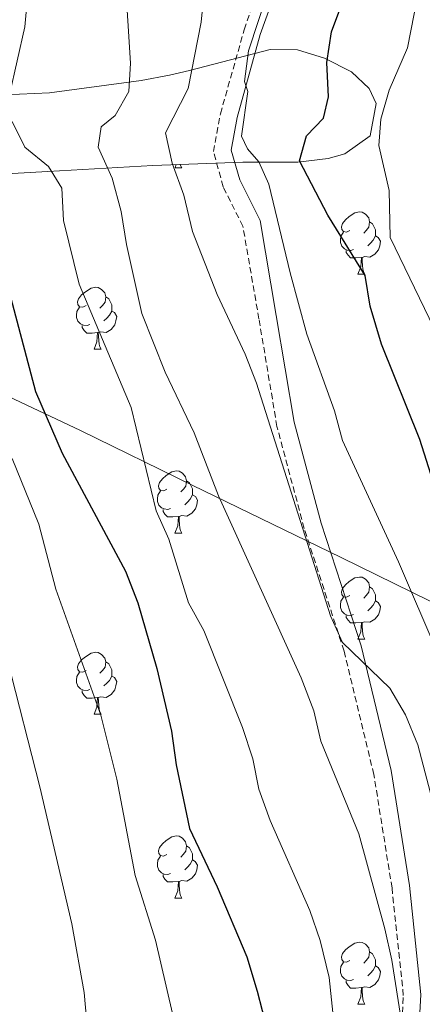
# Model space of a CAD drawing. Units: metres. Extents: x 664161 to 668687, y 4746191 to 4749269.
# Drawn here: x 666698 to 666763, y 4747217 to 4747376 of the extents above; entities that cross this region are included whole.
import ezdxf

# ---------------------------------------------------------------- set-up
doc = ezdxf.new("R2010")
doc.units = ezdxf.units.M
doc.header["$MEASUREMENT"] = 0
doc.linetypes.add('TRAZOSX2', pattern=[1.5, 1, -0.5])
for name, color, linetype, lineweight in [('Level 1', 19, 'Continuous', 0), ('Level 21', 19, 'Continuous', 0), ('Level 35', 92, 'Continuous', 0), ('Level 36', 19, 'Continuous', 40), ('Level 4', 36, 'Continuous', 30), ('Level 5', 36, 'Continuous', 0)]:
    doc.layers.add(name, color=color, linetype=linetype, lineweight=lineweight)

msp = doc.modelspace()

# ---------------------------------------------------------------- linework, layer by layer
at = {"layer": 'Level 1', "color": 19, "linetype": 'Continuous', "lineweight": 0, "ltscale": 0.5}
for points in [[(666750.03, 4747289.49, 1283.73), (666725.98, 4747301.19, 1291.63), (666707.89, 4747309.99, 1298.42), (666636.19, 4747343.81, 1326.87), (666544.67, 4747388.24, 1361.86), (666544.16, 4747388.49, 1362.06), (666534.33, 4747393.24, 1364.31), (666419.06, 4747448.94, 1401.95), (666402.5, 4747456.94, 1407.17), (666308.3, 4747596.11, 1412.01), (666201.31, 4747752.2, 1361.28), (666200.09, 4747753.98, 1361.09), (666196.58, 4747759.07, 1360.43), (666138.72, 4747842.97, 1357.09), (666132.85, 4747851.49, 1358.27), (666090.89, 4747912.33, 1365.08), (666089.78, 4747913.93, 1364.94), (666085.13, 4747920.63, 1363.37), (666057.93, 4747959.84, 1340.3)], [(666858.62, 4747210.83, 1254.71), (666854.76, 4747219.46, 1255.48), (666849.7, 4747229.71, 1254.91), (666845.88, 4747237.45, 1254.47), (666842.11, 4747243.29, 1254.79), (666838.53, 4747247.49, 1255.77), (666835.85, 4747248.64, 1256.85), (666815.83, 4747257.24, 1264.02), (666750.03, 4747289.49, 1283.73)]]:
    msp.add_polyline3d(points, dxfattribs=at)
at = {"layer": 'Level 21', "color": 19, "linetype": 'TRAZOSX2', "lineweight": 0}
msp.add_polyline3d([(666759.08, 4747199.4, 1291.95), (666760.09, 4747218.72, 1289.31), (666758.27, 4747236.06, 1286.75), (666755.32, 4747254.43, 1285.18), (666750.52, 4747274.35, 1283.95), (666744.07, 4747294.17, 1283.28), (666739.67, 4747310.65, 1282.68), (666736.76, 4747328.03, 1280.27), (666734.16, 4747343.01, 1279.84), (666730.97, 4747349.4, 1279.98), (666729.4, 4747355.08, 1279.26), (666730.53, 4747361.17, 1278.9), (666734.36, 4747374.78, 1278.6), (666737.13, 4747382.62, 1278.45)], dxfattribs=at)
at = {"layer": 'Level 21', "color": 19, "linetype": 'Continuous', "lineweight": 0}
msp.add_polyline3d([(666761.86, 4747199.29, 1290.24), (666762.9, 4747218.86, 1288.61), (666761.08, 4747236.5, 1287.72), (666758.11, 4747255.06, 1286.09), (666753.28, 4747275.18, 1284.8), (666746.82, 4747295.01, 1284.12), (666742.46, 4747311.33, 1283.58), (666739.55, 4747328.58, 1281.2), (666736.93, 4747343.94, 1280.66), (666733.68, 4747350.49, 1280.73), (666732.28, 4747355.31, 1280.32), (666733.22, 4747360.59, 1280.12), (666736.97, 4747373.98, 1279.84), (666739.68, 4747381.66, 1279.71)], dxfattribs=at)
at = {"layer": 'Level 35', "color": 92, "linetype": 'Continuous', "lineweight": 0, "ltscale": 0.5}
msp.add_polyline3d([(666692.98, 4747351.33, 1303.22), (666702.64, 4747351.84, 1298.74), (666719.59, 4747352.84, 1292.76), (666734.14, 4747353.39, 1286.51), (666739, 4747353.39, 1285.19), (666743.05, 4747353.35, 1284.47), (666747.92, 4747353.98, 1283.53), (666750.65, 4747354.71, 1283.25), (666754.72, 4747357.61, 1283.25), (666755.7, 4747362.86, 1283.33), (666754.59, 4747365.29, 1283.39), (666751.74, 4747367.98, 1283.93), (666747.37, 4747370.18, 1285.98), (666743, 4747371.52, 1288.12), (666738.56, 4747371.57, 1290.31), (666725.52, 4747368.16, 1297), (666722.3, 4747367.43, 1298.46), (666717.71, 4747366.58, 1299.98), (666702.93, 4747364.55, 1302.53), (666695.62, 4747364.27, 1304.29)], dxfattribs=at)
at = {"layer": 'Level 36', "color": 92, "linetype": 'Continuous', "lineweight": 0}
for points in [[(666723.19, 4747352.43), (666723.4, 4747352.99)], [(666723.19, 4747352.43), (666724.31, 4747352.43)], [(666724.04, 4747353.01), (666724.1, 4747352.83), (666724.31, 4747352.43)], [(666751.46, 4747342.35), (666750.93, 4747342.08), (666750.4, 4747342.14), (666750.14, 4747342.51), (666750.08, 4747342.93), (666750.24, 4747343.45), (666750.72, 4747344.05), (666751.36, 4747344.58), (666752.26, 4747345.16), (666753, 4747345.32), (666753.43, 4747345.27), (666753.96, 4747344.95), (666754.49, 4747344.37), (666754.65, 4747343.73), (666754.54, 4747342.88), (666754.11, 4747342.35), (666753.69, 4747341.92)], [(666754.65, 4747343.73), (666755.12, 4747343.41), (666755.44, 4747342.77), (666755.6, 4747342.45), (666755.6, 4747341.87), (666755.6, 4747341.45), (666755.23, 4747340.76), (666754.81, 4747340.28), (666754.33, 4747339.86)], [(666752.05, 4747339.27), (666751.62, 4747339.11), (666751.04, 4747339.17), (666750.56, 4747339.38), (666750.14, 4747339.8), (666749.92, 4747340.39), (666749.92, 4747340.81), (666749.98, 4747341.39), (666750.4, 4747342.08)], [(666755.6, 4747341.45), (666756.05, 4747341.2), (666756.4, 4747340.58), (666756.29, 4747339.86), (666756.08, 4747339.22), (666755.49, 4747338.48), (666754.7, 4747338), (666753.85, 4747338.1), (666753.42, 4747337.97)], [(666753.31, 4747337.97), (666752.42, 4747337.89), (666751.57, 4747337.89), (666751.15, 4747338.32), (666750.83, 4747338.79), (666750.83, 4747339.11)], [(666752.76, 4747335.29), (666753.2, 4747336.45), (666753.31, 4747337.97), (666753.42, 4747337.97), (666753.45, 4747337.39), (666753.49, 4747336.7), (666753.56, 4747336.09), (666753.67, 4747335.69), (666753.89, 4747335.29)], [(666752.76, 4747335.29), (666753.89, 4747335.29)], [(666708.83, 4747330.21), (666708.3, 4747329.94), (666707.77, 4747330), (666707.5, 4747330.37), (666707.45, 4747330.79), (666707.61, 4747331.31), (666708.09, 4747331.91), (666708.72, 4747332.44), (666709.62, 4747333.02), (666710.37, 4747333.18), (666710.79, 4747333.13), (666711.32, 4747332.81), (666711.85, 4747332.23), (666712.01, 4747331.59), (666711.9, 4747330.74), (666711.48, 4747330.21), (666711.06, 4747329.78)], [(666712.01, 4747331.59), (666712.49, 4747331.27), (666712.8, 4747330.63), (666712.96, 4747330.31), (666712.96, 4747329.73), (666712.96, 4747329.31), (666712.59, 4747328.62), (666712.17, 4747328.14), (666711.69, 4747327.72)], [(666709.41, 4747327.13), (666708.99, 4747326.97), (666708.4, 4747327.03), (666707.93, 4747327.24), (666707.5, 4747327.66), (666707.29, 4747328.25), (666707.29, 4747328.67), (666707.34, 4747329.25), (666707.77, 4747329.94)], [(666712.96, 4747329.31), (666713.42, 4747329.06), (666713.76, 4747328.44), (666713.65, 4747327.72), (666713.44, 4747327.08), (666712.86, 4747326.34), (666712.06, 4747325.86), (666711.21, 4747325.96), (666710.78, 4747325.83)], [(666710.67, 4747325.83), (666709.78, 4747325.75), (666708.94, 4747325.75), (666708.51, 4747326.18), (666708.19, 4747326.65), (666708.19, 4747326.97)], [(666710.13, 4747323.15), (666710.56, 4747324.31), (666710.67, 4747325.83), (666710.78, 4747325.83), (666710.82, 4747325.25), (666710.85, 4747324.56), (666710.92, 4747323.95), (666711.04, 4747323.55), (666711.25, 4747323.15)], [(666710.13, 4747323.15), (666711.25, 4747323.15)], [(666721.88, 4747300.5), (666721.36, 4747300.23), (666720.82, 4747300.29), (666720.56, 4747300.66), (666720.5, 4747301.08), (666720.66, 4747301.6), (666721.14, 4747302.2), (666721.78, 4747302.73), (666722.68, 4747303.31), (666723.42, 4747303.47), (666723.85, 4747303.42), (666724.38, 4747303.1), (666724.91, 4747302.52), (666725.07, 4747301.88), (666724.96, 4747301.03), (666724.54, 4747300.5), (666724.12, 4747300.07)], [(666725.07, 4747301.88), (666725.54, 4747301.56), (666725.86, 4747300.92), (666726.02, 4747300.6), (666726.02, 4747300.02), (666726.02, 4747299.6), (666725.65, 4747298.91), (666725.23, 4747298.43), (666724.75, 4747298.01)], [(666722.47, 4747297.42), (666722.04, 4747297.26), (666721.46, 4747297.32), (666720.98, 4747297.53), (666720.56, 4747297.95), (666720.34, 4747298.54), (666720.34, 4747298.96), (666720.4, 4747299.54), (666720.82, 4747300.23)], [(666726.02, 4747299.6), (666726.48, 4747299.35), (666726.82, 4747298.73), (666726.71, 4747298.01), (666726.5, 4747297.37), (666725.92, 4747296.63), (666725.12, 4747296.15), (666724.27, 4747296.25), (666723.84, 4747296.12)], [(666723.73, 4747296.12), (666722.84, 4747296.04), (666722, 4747296.04), (666721.57, 4747296.47), (666721.25, 4747296.94), (666721.25, 4747297.26)], [(666723.18, 4747293.44), (666723.62, 4747294.6), (666723.73, 4747296.12), (666723.84, 4747296.12), (666723.88, 4747295.54), (666723.91, 4747294.85), (666723.98, 4747294.24), (666724.1, 4747293.84), (666724.31, 4747293.44)], [(666723.18, 4747293.44), (666724.31, 4747293.44)], [(666751.46, 4747283.36), (666750.93, 4747283.09), (666750.4, 4747283.15), (666750.14, 4747283.52), (666750.08, 4747283.94), (666750.24, 4747284.46), (666750.72, 4747285.06), (666751.36, 4747285.59), (666752.26, 4747286.17), (666753, 4747286.33), (666753.43, 4747286.28), (666753.96, 4747285.96), (666754.49, 4747285.38), (666754.65, 4747284.74), (666754.54, 4747283.89), (666754.11, 4747283.36), (666753.69, 4747282.93)], [(666754.65, 4747284.74), (666755.12, 4747284.42), (666755.44, 4747283.78), (666755.6, 4747283.46), (666755.6, 4747282.88), (666755.6, 4747282.46), (666755.23, 4747281.77), (666754.81, 4747281.29), (666754.33, 4747280.87)], [(666752.05, 4747280.28), (666751.62, 4747280.12), (666751.04, 4747280.18), (666750.56, 4747280.39), (666750.14, 4747280.81), (666749.92, 4747281.4), (666749.92, 4747281.82), (666749.98, 4747282.4), (666750.4, 4747283.09)], [(666755.6, 4747282.46), (666756.05, 4747282.21), (666756.4, 4747281.59), (666756.29, 4747280.87), (666756.08, 4747280.23), (666755.49, 4747279.49), (666754.7, 4747279.01), (666753.85, 4747279.11), (666753.42, 4747278.98)], [(666753.31, 4747278.98), (666752.42, 4747278.9), (666751.57, 4747278.9), (666751.15, 4747279.33), (666750.83, 4747279.8), (666750.83, 4747280.12)], [(666752.76, 4747276.3), (666753.2, 4747277.46), (666753.31, 4747278.98), (666753.42, 4747278.98), (666753.45, 4747278.4), (666753.49, 4747277.71), (666753.56, 4747277.1), (666753.67, 4747276.7), (666753.89, 4747276.3)], [(666752.76, 4747276.3), (666753.89, 4747276.3)], [(666708.83, 4747271.22), (666708.3, 4747270.95), (666707.77, 4747271.01), (666707.5, 4747271.38), (666707.45, 4747271.8), (666707.61, 4747272.32), (666708.09, 4747272.92), (666708.72, 4747273.45), (666709.62, 4747274.03), (666710.37, 4747274.19), (666710.79, 4747274.14), (666711.32, 4747273.82), (666711.85, 4747273.24), (666712.01, 4747272.6), (666711.9, 4747271.75), (666711.48, 4747271.22), (666711.06, 4747270.79)], [(666712.01, 4747272.6), (666712.49, 4747272.28), (666712.8, 4747271.64), (666712.96, 4747271.32), (666712.96, 4747270.74), (666712.96, 4747270.32), (666712.59, 4747269.63), (666712.17, 4747269.15), (666711.69, 4747268.73)], [(666709.41, 4747268.14), (666708.99, 4747267.98), (666708.4, 4747268.04), (666707.93, 4747268.25), (666707.5, 4747268.67), (666707.29, 4747269.26), (666707.29, 4747269.68), (666707.34, 4747270.26), (666707.77, 4747270.95)], [(666712.96, 4747270.32), (666713.42, 4747270.07), (666713.76, 4747269.45), (666713.65, 4747268.73), (666713.44, 4747268.09), (666712.86, 4747267.35), (666712.06, 4747266.87), (666711.21, 4747266.97), (666710.78, 4747266.84)], [(666710.67, 4747266.84), (666709.78, 4747266.76), (666708.94, 4747266.76), (666708.51, 4747267.19), (666708.19, 4747267.66), (666708.19, 4747267.98)], [(666710.13, 4747264.16), (666710.56, 4747265.32), (666710.67, 4747266.84), (666710.78, 4747266.84), (666710.82, 4747266.26), (666710.85, 4747265.57), (666710.92, 4747264.96), (666711.04, 4747264.56), (666711.25, 4747264.16)], [(666710.13, 4747264.16), (666711.25, 4747264.16)], [(666721.88, 4747241.51), (666721.35, 4747241.24), (666720.82, 4747241.3), (666720.56, 4747241.67), (666720.5, 4747242.09), (666720.66, 4747242.61), (666721.14, 4747243.21), (666721.78, 4747243.74), (666722.68, 4747244.32), (666723.42, 4747244.48), (666723.85, 4747244.43), (666724.38, 4747244.11), (666724.91, 4747243.53), (666725.07, 4747242.89), (666724.96, 4747242.04), (666724.53, 4747241.51), (666724.11, 4747241.08)], [(666725.07, 4747242.89), (666725.54, 4747242.57), (666725.86, 4747241.93), (666726.02, 4747241.61), (666726.02, 4747241.03), (666726.02, 4747240.61), (666725.65, 4747239.92), (666725.23, 4747239.44), (666724.75, 4747239.02)], [(666722.47, 4747238.43), (666722.04, 4747238.27), (666721.46, 4747238.33), (666720.98, 4747238.54), (666720.56, 4747238.96), (666720.34, 4747239.55), (666720.34, 4747239.97), (666720.4, 4747240.55), (666720.82, 4747241.24)], [(666726.02, 4747240.61), (666726.47, 4747240.36), (666726.82, 4747239.74), (666726.71, 4747239.02), (666726.5, 4747238.38), (666725.91, 4747237.64), (666725.12, 4747237.16), (666724.27, 4747237.26), (666723.84, 4747237.13)], [(666723.73, 4747237.13), (666722.84, 4747237.05), (666721.99, 4747237.05), (666721.57, 4747237.48), (666721.25, 4747237.95), (666721.25, 4747238.27)], [(666723.18, 4747234.45), (666723.62, 4747235.61), (666723.73, 4747237.13), (666723.84, 4747237.13), (666723.87, 4747236.55), (666723.91, 4747235.86), (666723.98, 4747235.25), (666724.09, 4747234.85), (666724.31, 4747234.45)], [(666723.18, 4747234.45), (666724.31, 4747234.45)], [(666751.46, 4747224.37), (666750.93, 4747224.1), (666750.4, 4747224.15), (666750.14, 4747224.53), (666750.08, 4747224.95), (666750.24, 4747225.47), (666750.72, 4747226.07), (666751.36, 4747226.59), (666752.26, 4747227.18), (666753, 4747227.34), (666753.43, 4747227.29), (666753.96, 4747226.97), (666754.49, 4747226.39), (666754.65, 4747225.75), (666754.54, 4747224.89), (666754.11, 4747224.37), (666753.69, 4747223.94)], [(666754.65, 4747225.75), (666755.12, 4747225.43), (666755.44, 4747224.79), (666755.6, 4747224.47), (666755.6, 4747223.89), (666755.6, 4747223.47), (666755.23, 4747222.77), (666754.81, 4747222.29), (666754.33, 4747221.87)], [(666752.05, 4747221.29), (666751.62, 4747221.13), (666751.04, 4747221.19), (666750.56, 4747221.39), (666750.14, 4747221.82), (666749.92, 4747222.41), (666749.92, 4747222.83), (666749.98, 4747223.41), (666750.4, 4747224.1)], [(666755.6, 4747223.47), (666756.05, 4747223.21), (666756.4, 4747222.6), (666756.29, 4747221.87), (666756.08, 4747221.23), (666755.49, 4747220.49), (666754.7, 4747220.01), (666753.85, 4747220.12), (666753.42, 4747219.99)], [(666753.31, 4747219.99), (666752.42, 4747219.91), (666751.57, 4747219.91), (666751.15, 4747220.33), (666750.83, 4747220.81), (666750.83, 4747221.13)], [(666752.76, 4747217.31), (666753.2, 4747218.47), (666753.31, 4747219.99), (666753.42, 4747219.99), (666753.45, 4747219.41), (666753.49, 4747218.72), (666753.56, 4747218.11), (666753.67, 4747217.71), (666753.89, 4747217.31)], [(666752.76, 4747217.31), (666753.89, 4747217.31)]]:
    msp.add_lwpolyline(points, dxfattribs=at)
at = {"layer": 'Level 4', "color": 36, "linetype": 'Continuous', "lineweight": 30}
for points in [[(666762.74, 4747308.55, 1275.01), (666756.59, 4747323.97, 1275.01), (666754.75, 4747330.11, 1275.01), (666753.92, 4747335.05, 1275.01), (666747.9, 4747344.83, 1275.01), (666743.32, 4747353.6, 1275.01), (666744.43, 4747357.63, 1275.01), (666747.18, 4747360.48, 1275.01), (666747.97, 4747363.91, 1275.01), (666747.71, 4747369.5, 1275.01), (666748.47, 4747374.44, 1275.01), (666750.29, 4747379.35, 1275.01)], [(666696.39, 4747332.43, 1300.01), (666700.63, 4747316.33, 1300.01), (666704.93, 4747306.32, 1300.01), (666715.18, 4747287.27, 1300.01), (666717.18, 4747282.13, 1300.01), (666720.25, 4747271.56, 1300.01), (666722.61, 4747261.42, 1300.01), (666723.36, 4747255.96, 1300.01), (666725.51, 4747245.68, 1300.01), (666729.98, 4747236.27, 1300.01), (666734.79, 4747224.95, 1300.01), (666736.46, 4747219.42, 1300.01), (666740.5, 4747203.75, 1300.01)], [(666805.82, 4747211.75, 1275.01), (666800.97, 4747227.79, 1275.01), (666794.5, 4747242.65, 1275.01), (666791.2, 4747253.79, 1275.01), (666787.66, 4747264.04, 1275.01), (666782.99, 4747273.76, 1275.01), (666780.25, 4747278.18, 1275.01), (666766.85, 4747297.17, 1275.01), (666764.91, 4747301.78, 1275.01), (666762.74, 4747308.55, 1275.01)]]:
    msp.add_polyline3d(points, dxfattribs=at)
at = {"layer": 'Level 5', "color": 36, "linetype": 'Continuous', "lineweight": 0}
for points in [[(666713.12, 4747428.74, 1290.01), (666714.15, 4747422.55, 1290.01), (666714.99, 4747411.69, 1290.01), (666714.73, 4747389.09, 1290.01), (666715.97, 4747369.38, 1290.01), (666715.74, 4747364.81, 1290.01), (666713.54, 4747360.89, 1290.01), (666711.27, 4747359.07, 1290.01), (666710.76, 4747355.81, 1290.01), (666713.02, 4747350.77, 1290.01), (666714.48, 4747345.41, 1290.01), (666715.33, 4747340.04, 1290.01), (666717.8, 4747328.92, 1290.01), (666721.58, 4747319.44, 1290.01), (666726.27, 4747309.64, 1290.01), (666730.22, 4747299.43, 1290.01), (666743.6, 4747270.06, 1290.01), (666745.64, 4747264.7, 1290.01), (666746.76, 4747259.82, 1290.01), (666752.89, 4747244.81, 1290.01), (666757.11, 4747229.48, 1290.01), (666758.21, 4747224.42, 1290.01), (666759.83, 4747214.12, 1290.01)], [(666696.91, 4747427.43, 1295.01), (666698.17, 4747421.09, 1295.01), (666699.38, 4747410.33, 1295.01), (666700.28, 4747397.25, 1295.01), (666700.37, 4747391.48, 1295.01), (666698.89, 4747375.23, 1295.01), (666696.42, 4747364.24, 1295.01)], [(666762.88, 4747382.63, 1270.01), (666760.79, 4747371.86, 1270.01), (666757.8, 4747364.99, 1270.01), (666756.43, 4747360.31, 1270.01), (666756.14, 4747356.07, 1270.01), (666757.82, 4747348.8, 1270.01), (666757.99, 4747341.2, 1270.01), (666765.06, 4747326.47, 1270.01), (666772.5, 4747305.83, 1270.01), (666777.36, 4747296.36, 1270.01), (666781.64, 4747285.78, 1270.01), (666784.51, 4747280.85, 1270.01), (666787.94, 4747277.21, 1270.01), (666792.14, 4747273.71, 1270.01), (666798.68, 4747264.42, 1270.01), (666807.42, 4747249.4, 1270.01), (666813.18, 4747238.26, 1270.01), (666817.54, 4747228.93, 1270.01), (666820.66, 4747218.74, 1270.01), (666821.99, 4747213.03, 1270.01)], [(666727.91, 4747380.98, 1285.01), (666727.42, 4747376.01, 1285.01), (666725.32, 4747365.29, 1285.01), (666721.64, 4747358.12, 1285.01), (666722.71, 4747353.2, 1285.01), (666724.6, 4747348.06, 1285.01), (666726.02, 4747342.16, 1285.01), (666730, 4747332, 1285.01), (666734.52, 4747322.32, 1285.01), (666736.35, 4747317.67, 1285.01), (666748.33, 4747280.06, 1285.01), (666750.26, 4747275.73, 1285.01), (666757.89, 4747268.37, 1285.01), (666760.42, 4747264.05, 1285.01), (666762.46, 4747259.23, 1285.01), (666766.81, 4747242.54, 1285.01), (666771.46, 4747227.52, 1285.01), (666777.61, 4747212.07, 1285.01)], [(666738.38, 4747381.4, 1280.01), (666735.06, 4747371.38, 1280.01), (666734.42, 4747366.43, 1280.01), (666734.98, 4747364.81, 1280.01), (666733.95, 4747357.57, 1280.01), (666734.89, 4747355.52, 1280.01), (666736.76, 4747353.41, 1280.01), (666738.36, 4747349.79, 1280.01), (666741.78, 4747335.47, 1280.01), (666744.52, 4747325.55, 1280.01), (666748.97, 4747313.2, 1280.01), (666750.26, 4747308.37, 1280.01), (666759.32, 4747288.78, 1280.01), (666765.69, 4747273.99, 1280.01), (666773.12, 4747260.74, 1280.01), (666777.98, 4747250.4, 1280.01), (666780.09, 4747245.15, 1280.01), (666787.03, 4747225.21, 1280.01), (666791.13, 4747215.14, 1280.01)], [(666696.89, 4747359.95, 1295.01), (666698.89, 4747355.82, 1295.01), (666702.76, 4747352.66, 1295.01), (666704.91, 4747349.15, 1295.01), (666705.17, 4747343.93, 1295.01), (666707.69, 4747333.63, 1295.01), (666716.11, 4747313.7, 1295.01), (666720.15, 4747297.02, 1295.01), (666722.19, 4747292.45, 1295.01), (666725.37, 4747282.16, 1295.01), (666727.85, 4747277.67, 1295.01), (666734.11, 4747262, 1295.01), (666735.76, 4747256.94, 1295.01), (666736.74, 4747252.04, 1295.01), (666738.58, 4747247, 1295.01), (666744.99, 4747232.44, 1295.01), (666746.66, 4747227.61, 1295.01), (666748.13, 4747221.61, 1295.01), (666750.24, 4747200.97, 1295.01)], [(666723.66, 4747212.06, 1305.01), (666720.06, 4747227.62, 1305.01), (666716.77, 4747238.08, 1305.01), (666713.8, 4747253.68, 1305.01), (666711.22, 4747264.02, 1305.01), (666703.92, 4747284.36, 1305.01), (666701.18, 4747294.89, 1305.01), (666696.85, 4747305.5, 1305.01)], [(666709.94, 4747202.76, 1310.01), (666708.5, 4747219.19, 1310.01), (666706.53, 4747230.27, 1310.01), (666701.36, 4747252.4, 1310.01), (666696.13, 4747272.88, 1310.01)]]:
    msp.add_polyline3d(points, dxfattribs=at)

doc.saveas('drawing.dxf')
